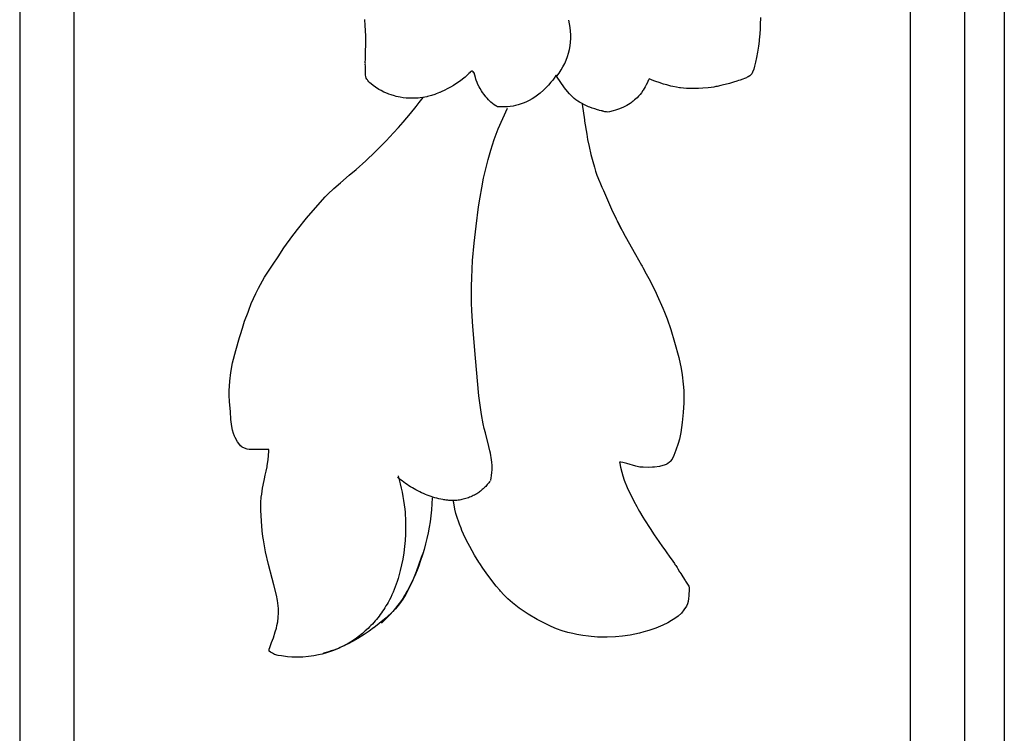
# Model space of a CAD drawing. Units: millimetres. Extents: x 0 to 2317, y 4 to 2004.
# Drawn here: x 1214 to 1282, y 1385 to 1435 of the extents above; entities that cross this region are included whole.
import ezdxf

# ---------------------------------------------------------------- set-up
doc = ezdxf.new("R2010")
doc.units = ezdxf.units.MM
doc.layers.add('Default', color=7, linetype='Continuous', true_color=0xffffff)

msp = doc.modelspace()

# ---------------------------------------------------------------- linework, layer by layer
at = {"layer": 'Default'}
for p, q in [((1281.949, 1773.951), (1281.949, 458.445)), ((1213.996, 1746.078), (1213.996, 458.445)), ((1279.191, 1595.437), (1279.191, 458.445)), ((1275.461, 1591.709), (1275.461, 458.445)), ((1217.726, 1502.212), (1217.726, 458.445)), ((1237.839, 1434.296), (1237.827, 1434.71)), ((1265.12, 1434.834), (1265.11, 1434.352)), ((1237.859, 1433.952), (1237.839, 1434.296)), ((1237.861, 1433.936), (1237.859, 1433.952)), ((1237.875, 1433.543), (1237.861, 1433.936)), ((1265.091, 1434.062), (1265.066, 1433.719)), ((1265.108, 1434.284), (1265.091, 1434.062)), ((1265.11, 1434.352), (1265.108, 1434.284)), ((1237.877, 1433.427), (1237.875, 1433.543)), ((1237.88, 1433.125), (1237.877, 1433.427)), ((1237.878, 1432.922), (1237.88, 1433.125)), ((1265.027, 1433.208), (1264.99, 1432.862)), ((1265.034, 1433.289), (1265.027, 1433.208)), ((1265.066, 1433.719), (1265.034, 1433.289)), ((1237.865, 1432.317), (1237.871, 1432.454)), ((1237.871, 1432.454), (1237.872, 1432.521)), ((1237.872, 1432.521), (1237.873, 1432.623)), ((1237.873, 1432.623), (1237.88, 1432.842)), ((1237.88, 1432.842), (1237.878, 1432.922)), ((1264.99, 1432.862), (1264.908, 1432.438)), ((1237.847, 1431.726), (1237.855, 1431.964)), ((1237.855, 1432.008), (1237.859, 1432.099)), ((1237.855, 1431.964), (1237.855, 1432.008)), ((1237.859, 1432.099), (1237.865, 1432.317)), ((1264.847, 1432.084), (1264.782, 1431.762)), ((1264.908, 1432.438), (1264.847, 1432.084)), ((1237.852, 1431.674), (1237.847, 1431.726)), ((1237.85, 1431.606), (1237.852, 1431.674)), ((1237.854, 1431.508), (1237.85, 1431.606)), ((1237.856, 1431.494), (1237.854, 1431.508)), ((1237.856, 1431.402), (1237.856, 1431.494)), ((1237.861, 1431.304), (1237.856, 1431.402)), ((1237.861, 1431.238), (1237.861, 1431.304)), ((1237.868, 1431.118), (1237.861, 1431.238)), ((1237.873, 1430.988), (1237.868, 1431.118)), ((1245.16, 1431.118), (1245.094, 1431.06)), ((1245.163, 1431.123), (1245.16, 1431.118)), ((1245.177, 1431.135), (1245.163, 1431.123)), ((1245.182, 1431.142), (1245.177, 1431.135)), ((1245.211, 1431.14), (1245.182, 1431.142)), ((1245.215, 1431.138), (1245.211, 1431.14)), ((1245.286, 1431.094), (1245.215, 1431.138)), ((1245.347, 1431.023), (1245.286, 1431.094)), ((1264.652, 1431.272), (1264.574, 1431.059)), ((1264.711, 1431.472), (1264.652, 1431.272)), ((1264.782, 1431.762), (1264.711, 1431.472)), ((1237.871, 1430.864), (1237.873, 1430.979)), ((1237.88, 1430.757), (1237.871, 1430.864)), ((1237.873, 1430.979), (1237.873, 1430.988)), ((1237.905, 1430.664), (1237.88, 1430.757)), ((1237.948, 1430.588), (1237.905, 1430.664)), ((1237.989, 1430.536), (1237.948, 1430.588)), ((1238.018, 1430.502), (1237.989, 1430.536)), ((1238.101, 1430.404), (1238.018, 1430.502)), ((1244.411, 1430.474), (1244.159, 1430.3)), ((1244.555, 1430.582), (1244.411, 1430.474)), ((1244.737, 1430.73), (1244.555, 1430.582)), ((1244.848, 1430.839), (1244.737, 1430.73)), ((1245.002, 1430.98), (1244.848, 1430.839)), ((1245.074, 1431.042), (1245.002, 1430.98)), ((1245.094, 1431.06), (1245.074, 1431.042)), ((1245.353, 1431.012), (1245.347, 1431.023)), ((1245.443, 1430.701), (1245.353, 1431.012)), ((1245.483, 1430.583), (1245.443, 1430.701)), ((1245.507, 1430.509), (1245.483, 1430.583)), ((1245.562, 1430.359), (1245.507, 1430.509)), ((1250.786, 1430.523), (1250.663, 1430.369)), ((1250.877, 1430.647), (1250.786, 1430.523)), ((1251.001, 1430.832), (1250.877, 1430.647)), ((1251.012, 1430.849), (1251.001, 1430.832)), ((1251.044, 1430.797), (1251.012, 1430.849)), ((1251.605, 1429.996), (1251.044, 1430.797)), ((1257.38, 1430.485), (1257.316, 1430.345)), ((1257.406, 1430.546), (1257.38, 1430.485)), ((1257.428, 1430.603), (1257.406, 1430.546)), ((1257.75, 1430.475), (1257.428, 1430.603)), ((1257.901, 1430.423), (1257.75, 1430.475)), ((1258.12, 1430.349), (1257.901, 1430.423)), ((1263.495, 1430.455), (1263.248, 1430.377)), ((1263.601, 1430.49), (1263.495, 1430.455)), ((1263.708, 1430.524), (1263.601, 1430.49)), ((1263.9, 1430.591), (1263.708, 1430.524)), ((1264.014, 1430.635), (1263.9, 1430.591)), ((1264.155, 1430.688), (1264.014, 1430.635)), ((1264.208, 1430.719), (1264.155, 1430.688)), ((1264.28, 1430.749), (1264.208, 1430.719)), ((1264.388, 1430.804), (1264.28, 1430.749)), ((1264.462, 1430.884), (1264.388, 1430.804)), ((1264.516, 1430.951), (1264.462, 1430.884)), ((1264.574, 1431.059), (1264.516, 1430.951)), ((1238.168, 1430.339), (1238.101, 1430.404)), ((1238.246, 1430.265), (1238.168, 1430.339)), ((1238.399, 1430.143), (1238.246, 1430.265)), ((1238.561, 1430.023), (1238.399, 1430.143)), ((1238.778, 1429.882), (1238.561, 1430.023)), ((1238.94, 1429.795), (1238.778, 1429.882)), ((1239.136, 1429.697), (1238.94, 1429.795)), ((1243.3, 1429.808), (1243.12, 1429.726)), ((1243.538, 1429.931), (1243.3, 1429.808)), ((1243.737, 1430.039), (1243.538, 1429.931)), ((1243.939, 1430.157), (1243.737, 1430.039)), ((1244.159, 1430.3), (1243.939, 1430.157)), ((1245.624, 1430.215), (1245.562, 1430.359)), ((1245.699, 1430.064), (1245.624, 1430.215)), ((1245.767, 1429.939), (1245.699, 1430.064)), ((1245.866, 1429.781), (1245.767, 1429.939)), ((1245.942, 1429.674), (1245.866, 1429.781)), ((1250.144, 1429.828), (1249.906, 1429.623)), ((1250.314, 1429.988), (1250.144, 1429.828)), ((1250.487, 1430.165), (1250.314, 1429.988)), ((1250.663, 1430.369), (1250.487, 1430.165)), ((1251.795, 1429.743), (1251.605, 1429.996)), ((1251.943, 1429.563), (1251.795, 1429.743)), ((1257.003, 1429.797), (1256.909, 1429.652)), ((1257.029, 1429.833), (1257.003, 1429.797)), ((1257.097, 1429.943), (1257.029, 1429.833)), ((1257.163, 1430.05), (1257.097, 1429.943)), ((1257.227, 1430.183), (1257.163, 1430.05)), ((1257.316, 1430.345), (1257.227, 1430.183)), ((1258.418, 1430.25), (1258.12, 1430.349)), ((1258.662, 1430.187), (1258.418, 1430.25)), ((1258.716, 1430.175), (1258.662, 1430.187)), ((1258.931, 1430.113), (1258.716, 1430.175)), ((1259.067, 1430.078), (1258.931, 1430.113)), ((1259.314, 1430.026), (1259.067, 1430.078)), ((1259.535, 1429.993), (1259.314, 1430.026)), ((1259.599, 1429.987), (1259.535, 1429.993)), ((1259.809, 1429.965), (1259.599, 1429.987)), ((1260.012, 1429.952), (1259.809, 1429.965)), ((1260.272, 1429.942), (1260.012, 1429.952)), ((1260.542, 1429.939), (1260.272, 1429.942)), ((1260.849, 1429.947), (1260.542, 1429.939)), ((1261.145, 1429.963), (1260.849, 1429.947)), ((1261.51, 1429.991), (1261.145, 1429.963)), ((1261.727, 1430.015), (1261.51, 1429.991)), ((1261.909, 1430.04), (1261.727, 1430.015)), ((1262.05, 1430.068), (1261.909, 1430.04)), ((1262.127, 1430.082), (1262.05, 1430.068)), ((1262.394, 1430.144), (1262.127, 1430.082)), ((1262.472, 1430.165), (1262.394, 1430.144)), ((1262.978, 1430.296), (1262.472, 1430.165)), ((1263.248, 1430.377), (1262.978, 1430.296)), ((1239.262, 1429.641), (1239.136, 1429.697)), ((1239.416, 1429.58), (1239.262, 1429.641)), ((1239.471, 1429.556), (1239.416, 1429.58)), ((1239.636, 1429.494), (1239.471, 1429.556)), ((1239.856, 1429.429), (1239.636, 1429.494)), ((1239.985, 1429.393), (1239.856, 1429.429)), ((1240.263, 1429.332), (1239.985, 1429.393)), ((1240.458, 1429.305), (1240.263, 1429.332)), ((1240.659, 1429.283), (1240.458, 1429.305)), ((1240.818, 1429.277), (1240.659, 1429.283)), ((1240.897, 1429.278), (1240.818, 1429.277)), ((1240.936, 1429.278), (1240.897, 1429.278)), ((1241.041, 1429.273), (1240.936, 1429.278)), ((1241.29, 1429.277), (1241.041, 1429.273)), ((1241.358, 1429.278), (1241.29, 1429.277)), ((1241.497, 1429.284), (1241.358, 1429.278)), ((1241.646, 1429.304), (1241.497, 1429.284)), ((1241.574, 1428.964), (1241.85, 1429.323)), ((1241.815, 1429.318), (1241.646, 1429.304)), ((1241.953, 1429.34), (1241.815, 1429.318)), ((1242.106, 1429.375), (1241.953, 1429.34)), ((1242.146, 1429.383), (1242.106, 1429.375)), ((1242.406, 1429.455), (1242.146, 1429.383)), ((1242.647, 1429.534), (1242.406, 1429.455)), ((1242.745, 1429.569), (1242.647, 1429.534)), ((1242.974, 1429.665), (1242.745, 1429.569)), ((1242.981, 1429.667), (1242.974, 1429.665)), ((1243.12, 1429.726), (1242.981, 1429.667)), ((1246.051, 1429.518), (1245.942, 1429.674)), ((1246.174, 1429.362), (1246.051, 1429.518)), ((1246.247, 1429.274), (1246.174, 1429.362)), ((1246.357, 1429.149), (1246.247, 1429.274)), ((1246.508, 1429.006), (1246.357, 1429.149)), ((1249.147, 1429.104), (1248.916, 1428.991)), ((1249.355, 1429.225), (1249.147, 1429.104)), ((1249.539, 1429.343), (1249.355, 1429.225)), ((1249.725, 1429.481), (1249.539, 1429.343)), ((1249.906, 1429.623), (1249.725, 1429.481)), ((1252.102, 1429.402), (1251.943, 1429.563)), ((1252.149, 1429.358), (1252.102, 1429.402)), ((1252.26, 1429.256), (1252.149, 1429.358)), ((1252.383, 1429.157), (1252.26, 1429.256)), ((1252.516, 1429.066), (1252.383, 1429.157)), ((1252.629, 1428.997), (1252.516, 1429.066)), ((1256.339, 1429.074), (1256.263, 1429.012)), ((1256.435, 1429.154), (1256.339, 1429.074)), ((1256.524, 1429.231), (1256.435, 1429.154)), ((1256.601, 1429.305), (1256.524, 1429.231)), ((1256.71, 1429.414), (1256.601, 1429.305)), ((1256.791, 1429.509), (1256.71, 1429.414)), ((1256.808, 1429.532), (1256.791, 1429.509)), ((1256.909, 1429.652), (1256.808, 1429.532)), ((1240.971, 1428.223), (1241.36, 1428.693)), ((1241.36, 1428.693), (1241.574, 1428.964)), ((1246.638, 1428.901), (1246.508, 1429.006)), ((1246.751, 1428.804), (1246.638, 1428.901)), ((1246.852, 1428.737), (1246.751, 1428.804)), ((1246.894, 1428.715), (1246.852, 1428.737)), ((1246.966, 1428.687), (1246.894, 1428.715)), ((1247.055, 1428.681), (1246.966, 1428.687)), ((1247.094, 1428.679), (1247.055, 1428.681)), ((1247.474, 1428.674), (1247.094, 1428.679)), ((1247.33, 1427.88), (1247.656, 1428.59)), ((1247.495, 1428.674), (1247.474, 1428.674)), ((1247.652, 1428.68), (1247.495, 1428.674)), ((1247.851, 1428.698), (1247.652, 1428.68)), ((1248.046, 1428.728), (1247.851, 1428.698)), ((1248.224, 1428.767), (1248.046, 1428.728)), ((1248.408, 1428.815), (1248.224, 1428.767)), ((1248.544, 1428.854), (1248.408, 1428.815)), ((1248.738, 1428.919), (1248.544, 1428.854)), ((1248.916, 1428.991), (1248.738, 1428.919)), ((1252.767, 1428.924), (1252.629, 1428.997)), ((1252.967, 1428.814), (1252.767, 1428.924)), ((1252.82, 1428.895), (1252.825, 1428.851)), ((1252.825, 1428.851), (1252.973, 1427.77)), ((1253.117, 1428.738), (1252.967, 1428.814)), ((1253.251, 1428.678), (1253.117, 1428.738)), ((1253.348, 1428.642), (1253.251, 1428.678)), ((1253.515, 1428.581), (1253.348, 1428.642)), ((1253.696, 1428.53), (1253.515, 1428.581)), ((1253.873, 1428.472), (1253.696, 1428.53)), ((1253.957, 1428.446), (1253.873, 1428.472)), ((1254.02, 1428.431), (1253.957, 1428.446)), ((1254.021, 1428.431), (1254.02, 1428.431)), ((1254.134, 1428.402), (1254.021, 1428.431)), ((1254.198, 1428.39), (1254.134, 1428.402)), ((1254.211, 1428.386), (1254.198, 1428.39)), ((1254.253, 1428.376), (1254.211, 1428.386)), ((1254.301, 1428.361), (1254.253, 1428.376)), ((1254.955, 1428.401), (1254.696, 1428.332)), ((1255.122, 1428.448), (1254.955, 1428.401)), ((1255.332, 1428.518), (1255.122, 1428.448)), ((1255.621, 1428.624), (1255.332, 1428.518)), ((1255.803, 1428.714), (1255.621, 1428.624)), ((1255.901, 1428.77), (1255.803, 1428.714)), ((1256.013, 1428.834), (1255.901, 1428.77)), ((1256.117, 1428.902), (1256.013, 1428.834)), ((1256.194, 1428.962), (1256.117, 1428.902)), ((1256.263, 1429.012), (1256.194, 1428.962)), ((1240.451, 1427.621), (1240.971, 1428.223)), ((1247.028, 1427.16), (1247.33, 1427.88)), ((1252.973, 1427.77), (1252.986, 1427.681)), ((1254.39, 1428.339), (1254.301, 1428.361)), ((1254.488, 1428.321), (1254.39, 1428.339)), ((1254.579, 1428.317), (1254.488, 1428.321)), ((1254.696, 1428.332), (1254.579, 1428.317)), ((1239.804, 1426.878), (1240.131, 1427.247)), ((1240.131, 1427.247), (1240.451, 1427.621)), ((1246.887, 1426.796), (1247.028, 1427.16)), ((1252.986, 1427.681), (1253.131, 1426.781)), ((1238.928, 1425.971), (1239.291, 1426.337)), ((1239.291, 1426.337), (1239.804, 1426.878)), ((1246.625, 1426.061), (1246.752, 1426.43)), ((1246.752, 1426.43), (1246.887, 1426.796)), ((1253.131, 1426.781), (1253.194, 1426.43)), ((1253.194, 1426.43), (1253.291, 1425.942)), ((1238.526, 1425.573), (1238.928, 1425.971)), ((1246.41, 1425.37), (1246.505, 1425.69)), ((1246.505, 1425.69), (1246.625, 1426.061)), ((1253.291, 1425.942), (1253.419, 1425.38)), ((1237.876, 1424.948), (1238.526, 1425.573)), ((1246.155, 1424.402), (1246.319, 1425.049)), ((1246.319, 1425.049), (1246.41, 1425.37)), ((1253.419, 1425.38), (1253.545, 1424.895)), ((1236.745, 1423.95), (1237.227, 1424.363)), ((1237.227, 1424.363), (1237.876, 1424.948)), ((1246.01, 1423.75), (1246.155, 1424.402)), ((1253.545, 1424.895), (1253.655, 1424.515)), ((1253.655, 1424.515), (1253.684, 1424.419)), ((1253.684, 1424.419), (1253.745, 1424.237)), ((1236.136, 1423.437), (1236.745, 1423.95)), ((1245.882, 1423.094), (1246.01, 1423.75)), ((1253.745, 1424.237), (1253.838, 1423.97)), ((1253.838, 1423.97), (1254.009, 1423.525)), ((1235.259, 1422.643), (1235.682, 1423.046)), ((1235.682, 1423.046), (1236.136, 1423.437)), ((1245.768, 1422.434), (1245.882, 1423.094)), ((1254.009, 1423.525), (1254.026, 1423.48)), ((1254.026, 1423.48), (1254.175, 1423.132)), ((1254.175, 1423.132), (1254.278, 1422.893)), ((1234.565, 1421.889), (1235.078, 1422.458)), ((1235.078, 1422.458), (1235.259, 1422.643)), ((1245.667, 1421.772), (1245.768, 1422.434)), ((1254.278, 1422.893), (1254.847, 1421.62)), ((1233.797, 1420.992), (1234.565, 1421.889)), ((1245.493, 1420.443), (1245.667, 1421.772)), ((1254.847, 1421.62), (1255.169, 1420.945)), ((1233.18, 1420.221), (1233.797, 1420.992)), ((1255.169, 1420.945), (1255.395, 1420.487)), ((1232.945, 1419.919), (1233.18, 1420.221)), ((1245.361, 1419.258), (1245.493, 1420.443)), ((1255.395, 1420.487), (1255.256, 1420.76)), ((1255.256, 1420.76), (1255.519, 1420.242)), ((1255.519, 1420.242), (1255.395, 1420.487)), ((1255.395, 1420.487), (1255.782, 1419.753)), ((1232.235, 1418.938), (1232.854, 1419.798)), ((1232.854, 1419.798), (1232.945, 1419.919)), ((1255.782, 1419.753), (1256.489, 1418.491)), ((1231.83, 1418.323), (1232.235, 1418.938)), ((1245.256, 1418.073), (1245.361, 1419.258)), ((1231.494, 1417.83), (1231.83, 1418.323)), ((1256.489, 1418.491), (1256.907, 1417.758)), ((1230.897, 1416.913), (1231.494, 1417.83)), ((1245.218, 1417.48), (1245.256, 1418.073)), ((1256.907, 1417.758), (1256.948, 1417.689)), ((1256.948, 1417.689), (1257.001, 1417.595)), ((1257.001, 1417.595), (1257.243, 1417.148)), ((1230.482, 1416.16), (1230.897, 1416.913)), ((1245.173, 1416.295), (1245.19, 1416.888)), ((1245.19, 1416.888), (1245.218, 1417.48)), ((1257.243, 1417.148), (1257.41, 1416.839)), ((1257.41, 1416.839), (1257.821, 1416.021)), ((1230.294, 1415.786), (1230.482, 1416.16)), ((1245.171, 1415.702), (1245.173, 1416.295)), ((1229.982, 1415.117), (1230.294, 1415.786)), ((1245.18, 1415.155), (1245.171, 1415.702)), ((1257.821, 1416.021), (1258.088, 1415.443)), ((1229.82, 1414.656), (1229.982, 1415.117)), ((1245.201, 1414.608), (1245.18, 1415.155)), ((1258.088, 1415.443), (1258.292, 1414.997)), ((1258.292, 1414.997), (1258.381, 1414.79)), ((1258.381, 1414.79), (1258.502, 1414.501)), ((1229.512, 1413.882), (1229.766, 1414.51)), ((1229.766, 1414.51), (1229.82, 1414.656)), ((1245.266, 1413.515), (1245.201, 1414.608)), ((1258.502, 1414.501), (1258.686, 1414.046)), ((1229.373, 1413.409), (1229.512, 1413.882)), ((1245.447, 1411.329), (1245.266, 1413.515)), ((1258.686, 1414.046), (1258.94, 1413.313)), ((1228.909, 1411.87), (1229.176, 1412.761)), ((1229.176, 1412.761), (1229.231, 1412.957)), ((1229.231, 1412.957), (1229.373, 1413.409)), ((1258.94, 1413.313), (1259.194, 1412.449)), ((1259.194, 1412.449), (1259.486, 1411.375)), ((1228.683, 1411.002), (1228.909, 1411.87)), ((1228.578, 1410.349), (1228.683, 1411.002)), ((1245.688, 1408.741), (1245.447, 1411.329)), ((1259.486, 1411.375), (1259.653, 1410.614)), ((1228.49, 1409.747), (1228.578, 1410.349)), ((1259.653, 1410.614), (1259.726, 1410.195)), ((1259.726, 1410.195), (1259.796, 1409.544)), ((1228.454, 1409.105), (1228.465, 1409.395)), ((1228.465, 1409.395), (1228.49, 1409.747)), ((1259.796, 1409.544), (1259.826, 1409.099)), ((1228.454, 1408.783), (1228.454, 1409.105)), ((1228.471, 1408.332), (1228.454, 1408.783)), ((1245.771, 1408.096), (1245.688, 1408.741)), ((1259.826, 1409.099), (1259.832, 1408.262)), ((1228.54, 1407.654), (1228.471, 1408.332)), ((1245.871, 1407.454), (1245.771, 1408.096)), ((1259.832, 1408.262), (1259.792, 1407.592)), ((1228.578, 1407.105), (1228.54, 1407.654)), ((1245.992, 1406.813), (1245.871, 1407.454)), ((1259.792, 1407.592), (1259.713, 1406.889)), ((1228.64, 1406.615), (1228.578, 1407.105)), ((1246.061, 1406.493), (1245.992, 1406.813)), ((1259.713, 1406.889), (1259.616, 1406.216)), ((1228.684, 1406.36), (1228.64, 1406.615)), ((1228.751, 1406.137), (1228.684, 1406.36)), ((1228.818, 1405.959), (1228.751, 1406.137)), ((1228.861, 1405.858), (1228.818, 1405.959)), ((1246.137, 1406.174), (1246.061, 1406.493)), ((1246.379, 1405.245), (1246.137, 1406.174)), ((1259.616, 1406.216), (1259.523, 1405.756)), ((1229.034, 1405.559), (1228.861, 1405.858)), ((1229.118, 1405.44), (1229.034, 1405.559)), ((1229.233, 1405.289), (1229.118, 1405.44)), ((1229.327, 1405.217), (1229.233, 1405.289)), ((1259.444, 1405.446), (1259.285, 1404.987)), ((1259.523, 1405.756), (1259.444, 1405.446)), ((1229.361, 1405.202), (1229.327, 1405.217)), ((1229.511, 1405.119), (1229.361, 1405.202)), ((1229.686, 1405.067), (1229.511, 1405.119)), ((1229.828, 1405.043), (1229.686, 1405.067)), ((1230.03, 1405.031), (1229.828, 1405.043)), ((1230.102, 1405.028), (1230.03, 1405.031)), ((1230.328, 1405.023), (1230.102, 1405.028)), ((1231.194, 1405.031), (1230.328, 1405.023)), ((1231.134, 1404.314), (1231.19, 1404.915)), ((1231.19, 1404.915), (1231.194, 1405.031)), ((1246.453, 1404.936), (1246.379, 1405.245)), ((1246.486, 1404.78), (1246.453, 1404.936)), ((1246.516, 1404.625), (1246.486, 1404.78)), ((1246.542, 1404.47), (1246.516, 1404.625)), ((1259.145, 1404.613), (1259.017, 1404.37)), ((1259.285, 1404.987), (1259.145, 1404.613)), ((1231.064, 1403.844), (1231.079, 1403.921)), ((1231.079, 1403.921), (1231.134, 1404.314)), ((1246.564, 1404.314), (1246.542, 1404.47)), ((1246.581, 1404.158), (1246.564, 1404.314)), ((1246.588, 1404.08), (1246.581, 1404.158)), ((1246.593, 1404.002), (1246.588, 1404.08)), ((1246.596, 1403.924), (1246.593, 1404.002)), ((1246.598, 1403.845), (1246.596, 1403.924)), ((1255.486, 1404.15), (1255.399, 1404.152)), ((1255.399, 1404.152), (1255.41, 1404.067)), ((1255.41, 1404.067), (1255.462, 1403.811)), ((1255.629, 1404.13), (1255.486, 1404.15)), ((1255.909, 1404.061), (1255.629, 1404.13)), ((1256.512, 1403.88), (1255.909, 1404.061)), ((1258.386, 1403.922), (1258.16, 1403.867)), ((1258.469, 1403.944), (1258.386, 1403.922)), ((1258.614, 1403.994), (1258.469, 1403.944)), ((1258.663, 1404.024), (1258.614, 1403.994)), ((1258.734, 1404.07), (1258.663, 1404.024)), ((1258.834, 1404.156), (1258.734, 1404.07)), ((1258.88, 1404.208), (1258.834, 1404.156)), ((1259.017, 1404.37), (1258.88, 1404.208)), ((1230.896, 1403.021), (1230.944, 1403.252)), ((1230.944, 1403.252), (1231.014, 1403.534)), ((1231.014, 1403.534), (1231.064, 1403.844)), ((1240.108, 1403.228), (1240.189, 1402.946)), ((1246.554, 1403.198), (1246.567, 1403.296)), ((1246.567, 1403.296), (1246.578, 1403.394)), ((1246.578, 1403.394), (1246.587, 1403.492)), ((1246.587, 1403.492), (1246.594, 1403.59)), ((1246.594, 1403.59), (1246.598, 1403.688)), ((1246.599, 1403.767), (1246.598, 1403.845)), ((1246.598, 1403.688), (1246.599, 1403.767)), ((1255.462, 1403.811), (1255.545, 1403.464)), ((1255.545, 1403.464), (1255.613, 1403.226)), ((1255.613, 1403.226), (1255.715, 1402.929)), ((1256.798, 1403.826), (1256.512, 1403.88)), ((1257.02, 1403.806), (1256.798, 1403.826)), ((1257.403, 1403.796), (1257.02, 1403.806)), ((1257.667, 1403.81), (1257.403, 1403.796)), ((1257.796, 1403.818), (1257.667, 1403.81)), ((1258.16, 1403.867), (1257.796, 1403.818)), ((1230.755, 1402.377), (1230.859, 1402.884)), ((1230.859, 1402.884), (1230.896, 1403.021)), ((1240.169, 1403.043), (1240.062, 1403.136)), ((1240.278, 1402.952), (1240.169, 1403.043)), ((1240.189, 1402.946), (1240.263, 1402.662)), ((1240.263, 1402.662), (1240.331, 1402.376)), ((1240.389, 1402.864), (1240.278, 1402.952)), ((1240.502, 1402.778), (1240.389, 1402.864)), ((1240.617, 1402.695), (1240.502, 1402.778)), ((1240.734, 1402.614), (1240.617, 1402.695)), ((1240.853, 1402.535), (1240.734, 1402.614)), ((1246.209, 1402.55), (1246.155, 1402.492)), ((1246.262, 1402.61), (1246.209, 1402.55)), ((1246.314, 1402.671), (1246.262, 1402.61)), ((1246.364, 1402.733), (1246.314, 1402.671)), ((1246.412, 1402.796), (1246.364, 1402.733)), ((1246.459, 1402.86), (1246.412, 1402.796)), ((1246.505, 1402.906), (1246.539, 1403.1)), ((1246.539, 1403.1), (1246.554, 1403.198)), ((1255.715, 1402.929), (1255.924, 1402.416)), ((1230.671, 1401.746), (1230.698, 1401.943)), ((1230.698, 1401.943), (1230.755, 1402.377)), ((1240.331, 1402.376), (1240.392, 1402.089)), ((1240.392, 1402.089), (1240.447, 1401.8)), ((1240.974, 1402.46), (1240.853, 1402.535)), ((1241.096, 1402.386), (1240.974, 1402.46)), ((1241.22, 1402.315), (1241.096, 1402.386)), ((1241.345, 1402.246), (1241.22, 1402.315)), ((1241.472, 1402.18), (1241.345, 1402.246)), ((1241.601, 1402.116), (1241.472, 1402.18)), ((1241.731, 1402.055), (1241.601, 1402.116)), ((1241.862, 1401.996), (1241.731, 1402.055)), ((1241.995, 1401.939), (1241.862, 1401.996)), ((1242.124, 1401.887), (1241.995, 1401.939)), ((1242.255, 1401.836), (1242.124, 1401.887)), ((1245.38, 1401.893), (1245.299, 1401.85)), ((1245.46, 1401.938), (1245.38, 1401.893)), ((1245.539, 1401.985), (1245.46, 1401.938)), ((1245.606, 1402.029), (1245.539, 1401.985)), ((1245.672, 1402.074), (1245.606, 1402.029)), ((1245.737, 1402.121), (1245.672, 1402.074)), ((1245.801, 1402.169), (1245.737, 1402.121)), ((1245.863, 1402.219), (1245.801, 1402.169)), ((1245.924, 1402.271), (1245.863, 1402.219)), ((1245.984, 1402.324), (1245.924, 1402.271)), ((1246.042, 1402.379), (1245.984, 1402.324)), ((1246.099, 1402.435), (1246.042, 1402.379)), ((1246.155, 1402.492), (1246.099, 1402.435)), ((1255.924, 1402.416), (1256.114, 1402.013)), ((1256.114, 1402.013), (1256.216, 1401.804)), ((1230.647, 1401.373), (1230.671, 1401.746)), ((1230.647, 1400.854), (1230.647, 1401.373)), ((1240.447, 1401.8), (1240.494, 1401.51)), ((1240.494, 1401.51), (1240.535, 1401.219)), ((1240.535, 1401.219), (1240.568, 1400.927)), ((1242.387, 1401.789), (1242.255, 1401.836)), ((1242.52, 1401.744), (1242.387, 1401.789)), ((1242.439, 1401.294), (1242.41, 1400.879)), ((1242.455, 1401.709), (1242.439, 1401.294)), ((1242.654, 1401.703), (1242.52, 1401.744)), ((1242.789, 1401.665), (1242.654, 1401.703)), ((1242.924, 1401.63), (1242.789, 1401.665)), ((1243.06, 1401.6), (1242.924, 1401.63)), ((1243.196, 1401.573), (1243.06, 1401.6)), ((1243.333, 1401.551), (1243.196, 1401.573)), ((1243.413, 1401.539), (1243.238, 1401.566)), ((1243.47, 1401.534), (1243.333, 1401.551)), ((1243.667, 1401.517), (1243.413, 1401.539)), ((1243.539, 1401.527), (1243.47, 1401.534)), ((1243.608, 1401.521), (1243.539, 1401.527)), ((1243.676, 1401.517), (1243.608, 1401.521)), ((1243.919, 1401.517), (1243.667, 1401.517)), ((1243.745, 1401.514), (1243.676, 1401.517)), ((1243.814, 1401.512), (1243.745, 1401.514)), ((1243.883, 1401.512), (1243.814, 1401.512)), ((1243.952, 1401.513), (1243.883, 1401.512)), ((1243.959, 1401.346), (1243.919, 1401.517)), ((1244.02, 1401.516), (1243.952, 1401.513)), ((1244.027, 1400.918), (1243.959, 1401.346)), ((1244.089, 1401.519), (1244.02, 1401.516)), ((1244.158, 1401.525), (1244.089, 1401.519)), ((1244.249, 1401.534), (1244.158, 1401.525)), ((1244.339, 1401.547), (1244.249, 1401.534)), ((1244.43, 1401.561), (1244.339, 1401.547)), ((1244.52, 1401.579), (1244.43, 1401.561)), ((1244.609, 1401.599), (1244.52, 1401.579)), ((1244.699, 1401.621), (1244.609, 1401.599)), ((1244.787, 1401.646), (1244.699, 1401.621)), ((1244.875, 1401.674), (1244.787, 1401.646)), ((1244.961, 1401.704), (1244.875, 1401.674)), ((1245.047, 1401.737), (1244.961, 1401.704)), ((1245.132, 1401.772), (1245.047, 1401.737)), ((1245.216, 1401.81), (1245.132, 1401.772)), ((1245.299, 1401.85), (1245.216, 1401.81)), ((1256.216, 1401.804), (1256.389, 1401.464)), ((1256.389, 1401.464), (1256.582, 1401.099)), ((1230.679, 1400.08), (1230.647, 1400.854)), ((1240.568, 1400.927), (1240.588, 1400.711)), ((1240.588, 1400.711), (1240.604, 1400.496)), ((1242.41, 1400.879), (1242.37, 1400.465)), ((1244.107, 1400.61), (1244.027, 1400.918)), ((1244.187, 1400.349), (1244.107, 1400.61)), ((1256.582, 1401.099), (1256.689, 1400.915)), ((1256.689, 1400.915), (1256.782, 1400.745)), ((1256.782, 1400.745), (1257.013, 1400.355)), ((1230.738, 1399.419), (1230.679, 1400.08)), ((1240.604, 1400.496), (1240.616, 1400.28)), ((1240.616, 1400.28), (1240.624, 1400.064)), ((1240.624, 1400.064), (1240.629, 1399.847)), ((1240.629, 1399.847), (1240.629, 1399.631)), ((1242.317, 1400.052), (1242.255, 1399.665)), ((1242.37, 1400.465), (1242.317, 1400.052)), ((1244.3, 1400.017), (1244.187, 1400.349)), ((1244.347, 1399.885), (1244.3, 1400.017)), ((1244.459, 1399.601), (1244.347, 1399.885)), ((1257.013, 1400.355), (1257.124, 1400.17)), ((1257.124, 1400.17), (1257.508, 1399.574)), ((1230.785, 1399.041), (1230.738, 1399.419)), ((1240.619, 1399.198), (1240.594, 1398.766)), ((1240.629, 1399.631), (1240.619, 1399.198)), ((1242.183, 1399.279), (1242.1, 1398.895)), ((1242.255, 1399.665), (1242.183, 1399.279)), ((1244.517, 1399.456), (1244.459, 1399.601)), ((1244.624, 1399.201), (1244.517, 1399.456)), ((1244.837, 1398.757), (1244.624, 1399.201)), ((1257.508, 1399.574), (1257.794, 1399.143)), ((1230.817, 1398.794), (1230.785, 1399.041)), ((1230.857, 1398.534), (1230.817, 1398.794)), ((1230.965, 1397.98), (1230.857, 1398.534)), ((1240.594, 1398.766), (1240.554, 1398.334)), ((1242.006, 1398.514), (1241.902, 1398.135)), ((1242.1, 1398.895), (1242.006, 1398.514)), ((1245.052, 1398.35), (1244.837, 1398.757)), ((1257.794, 1399.143), (1258.108, 1398.693)), ((1258.108, 1398.693), (1258.369, 1398.323)), ((1231.173, 1397.107), (1230.965, 1397.98)), ((1240.499, 1397.904), (1240.43, 1397.474)), ((1240.554, 1398.334), (1240.499, 1397.904)), ((1241.856, 1397.976), (1241.703, 1397.587)), ((1241.902, 1398.135), (1241.789, 1397.759)), ((1245.394, 1397.747), (1245.052, 1398.35)), ((1258.369, 1398.323), (1258.521, 1398.1)), ((1258.521, 1398.1), (1258.623, 1397.967)), ((1258.623, 1397.967), (1258.871, 1397.609)), ((1240.43, 1397.474), (1240.354, 1397.084)), ((1241.703, 1397.587), (1241.347, 1396.585)), ((1241.666, 1397.385), (1241.534, 1397.014)), ((1241.789, 1397.759), (1241.666, 1397.385)), ((1245.693, 1397.25), (1245.394, 1397.747)), ((1245.744, 1397.171), (1245.693, 1397.25)), ((1245.951, 1396.853), (1245.744, 1397.171)), ((1258.871, 1397.609), (1258.947, 1397.489)), ((1258.947, 1397.489), (1259.18, 1397.164)), ((1259.18, 1397.164), (1259.21, 1397.106)), ((1231.429, 1396.132), (1231.173, 1397.107)), ((1240.215, 1396.503), (1240.162, 1396.312)), ((1240.265, 1396.696), (1240.215, 1396.503)), ((1240.354, 1397.084), (1240.265, 1396.696)), ((1241.347, 1396.585), (1241.173, 1396.143)), ((1241.422, 1396.719), (1241.304, 1396.427)), ((1241.534, 1397.014), (1241.422, 1396.719)), ((1246.178, 1396.52), (1245.951, 1396.853)), ((1246.798, 1395.713), (1246.178, 1396.52)), ((1259.21, 1397.106), (1259.268, 1397.032)), ((1259.268, 1397.032), (1259.361, 1396.884)), ((1259.361, 1396.884), (1259.418, 1396.808)), ((1259.418, 1396.808), (1259.542, 1396.604)), ((1259.542, 1396.604), (1259.563, 1396.561)), ((1259.563, 1396.561), (1259.613, 1396.487)), ((1259.613, 1396.487), (1259.762, 1396.25)), ((1231.534, 1395.697), (1231.429, 1396.132)), ((1240.045, 1395.932), (1239.981, 1395.745)), ((1240.106, 1396.122), (1240.045, 1395.932)), ((1240.162, 1396.312), (1240.106, 1396.122)), ((1241.046, 1395.853), (1240.906, 1395.572)), ((1241.125, 1396.027), (1240.972, 1395.676)), ((1241.179, 1396.138), (1241.046, 1395.853)), ((1241.173, 1396.143), (1241.125, 1396.027)), ((1241.304, 1396.427), (1241.179, 1396.138)), ((1259.762, 1396.25), (1259.921, 1395.989)), ((1259.921, 1395.989), (1259.942, 1395.959)), ((1259.942, 1395.959), (1260.089, 1395.744)), ((1231.718, 1394.975), (1231.534, 1395.697)), ((1239.765, 1395.192), (1239.685, 1395.011)), ((1239.841, 1395.374), (1239.765, 1395.192)), ((1239.913, 1395.559), (1239.841, 1395.374)), ((1239.981, 1395.745), (1239.913, 1395.559)), ((1240.678, 1395.159), (1240.598, 1395.024)), ((1240.714, 1395.165), (1240.624, 1395)), ((1240.756, 1395.295), (1240.678, 1395.159)), ((1240.817, 1395.354), (1240.714, 1395.165)), ((1240.906, 1395.572), (1240.756, 1395.295)), ((1240.972, 1395.676), (1240.817, 1395.354)), ((1246.89, 1395.597), (1246.798, 1395.713)), ((1247.128, 1395.321), (1246.89, 1395.597)), ((1247.186, 1395.252), (1247.128, 1395.321)), ((1247.411, 1395.011), (1247.186, 1395.252)), ((1260.089, 1395.744), (1260.17, 1395.594)), ((1260.17, 1395.594), (1260.194, 1395.533)), ((1260.197, 1395.409), (1260.175, 1394.947)), ((1260.194, 1395.533), (1260.197, 1395.409)), ((1231.787, 1394.609), (1231.718, 1394.975)), ((1231.847, 1394.06), (1231.787, 1394.609)), ((1239.417, 1394.483), (1239.347, 1394.359)), ((1239.511, 1394.657), (1239.417, 1394.483)), ((1239.6, 1394.833), (1239.511, 1394.657)), ((1239.685, 1395.011), (1239.6, 1394.833)), ((1240.27, 1394.527), (1240.103, 1394.3)), ((1240.444, 1394.7), (1240.219, 1394.388)), ((1240.43, 1394.759), (1240.27, 1394.527)), ((1240.515, 1394.891), (1240.43, 1394.759)), ((1240.624, 1395), (1240.444, 1394.7)), ((1240.598, 1395.024), (1240.515, 1394.891)), ((1247.684, 1394.739), (1247.411, 1395.011)), ((1248.001, 1394.455), (1247.684, 1394.739)), ((1248.471, 1394.092), (1248.001, 1394.455)), ((1260.133, 1394.544), (1260.08, 1394.376)), ((1260.162, 1394.756), (1260.133, 1394.544)), ((1260.175, 1394.947), (1260.162, 1394.756)), ((1231.838, 1393.436), (1231.851, 1393.765)), ((1231.851, 1393.765), (1231.847, 1394.06)), ((1238.963, 1393.764), (1238.879, 1393.649)), ((1239.044, 1393.88), (1238.963, 1393.764)), ((1239.123, 1393.998), (1239.044, 1393.88)), ((1239.2, 1394.117), (1239.123, 1393.998)), ((1239.275, 1394.238), (1239.2, 1394.117)), ((1239.347, 1394.359), (1239.275, 1394.238)), ((1239.624, 1393.733), (1239.434, 1393.553)), ((1239.746, 1393.862), (1239.557, 1393.652)), ((1239.766, 1393.871), (1239.624, 1393.733)), ((1239.928, 1394.078), (1239.746, 1393.862)), ((1239.932, 1394.046), (1239.766, 1393.871)), ((1240.103, 1394.3), (1239.928, 1394.078)), ((1240.219, 1394.388), (1239.932, 1394.046)), ((1249.085, 1393.682), (1248.471, 1394.092)), ((1259.659, 1393.748), (1259.437, 1393.542)), ((1259.84, 1393.965), (1259.659, 1393.748)), ((1260.004, 1394.224), (1259.84, 1393.965)), ((1260.08, 1394.376), (1260.004, 1394.224)), ((1231.753, 1392.888), (1231.801, 1393.139)), ((1231.801, 1393.139), (1231.838, 1393.436)), ((1238.43, 1393.098), (1238.335, 1392.993)), ((1238.524, 1393.205), (1238.43, 1393.098)), ((1238.616, 1393.314), (1238.524, 1393.205)), ((1238.706, 1393.424), (1238.616, 1393.314)), ((1238.794, 1393.536), (1238.706, 1393.424)), ((1238.879, 1393.649), (1238.794, 1393.536)), ((1239.28, 1393.418), (1238.812, 1393.03)), ((1239.162, 1393.248), (1238.957, 1393.056)), ((1239.363, 1393.447), (1239.162, 1393.248)), ((1239.434, 1393.553), (1239.28, 1393.418)), ((1239.557, 1393.652), (1239.363, 1393.447)), ((1249.714, 1393.313), (1249.085, 1393.682)), ((1250.077, 1393.12), (1249.714, 1393.313)), ((1250.666, 1392.827), (1250.077, 1393.12)), ((1258.732, 1393.085), (1258.381, 1392.907)), ((1258.985, 1393.228), (1258.732, 1393.085)), ((1259.215, 1393.38), (1258.985, 1393.228)), ((1259.437, 1393.542), (1259.215, 1393.38)), ((1231.507, 1392.05), (1231.636, 1392.446)), ((1231.636, 1392.446), (1231.709, 1392.704)), ((1231.709, 1392.704), (1231.753, 1392.888)), ((1237.849, 1392.512), (1237.656, 1392.342)), ((1238.115, 1392.505), (1237.77, 1392.266)), ((1238.036, 1392.688), (1237.849, 1392.512)), ((1238.138, 1392.788), (1238.036, 1392.688)), ((1238.416, 1392.728), (1238.115, 1392.505)), ((1238.237, 1392.889), (1238.138, 1392.788)), ((1238.335, 1392.993), (1238.237, 1392.889)), ((1238.433, 1392.74), (1238.416, 1392.728)), ((1238.812, 1393.03), (1238.433, 1392.74)), ((1251.053, 1392.668), (1250.666, 1392.827)), ((1251.442, 1392.527), (1251.053, 1392.668)), ((1251.828, 1392.418), (1251.442, 1392.527)), ((1252.179, 1392.329), (1251.828, 1392.418)), ((1256.771, 1392.362), (1256.132, 1392.225)), ((1257.081, 1392.446), (1256.771, 1392.362)), ((1257.407, 1392.537), (1257.081, 1392.446)), ((1257.909, 1392.707), (1257.407, 1392.537)), ((1258.381, 1392.907), (1257.909, 1392.707)), ((1231.248, 1391.373), (1231.381, 1391.715)), ((1231.381, 1391.715), (1231.507, 1392.05)), ((1236.717, 1391.674), (1236.606, 1391.61)), ((1237.013, 1391.808), (1236.616, 1391.602)), ((1236.826, 1391.74), (1236.717, 1391.674)), ((1236.935, 1391.808), (1236.826, 1391.74)), ((1237.042, 1391.878), (1236.935, 1391.808)), ((1237.331, 1391.99), (1237.013, 1391.808)), ((1237.148, 1391.951), (1237.042, 1391.878)), ((1237.252, 1392.025), (1237.148, 1391.951)), ((1237.355, 1392.102), (1237.252, 1392.025)), ((1237.77, 1392.266), (1237.331, 1391.99)), ((1237.457, 1392.18), (1237.355, 1392.102)), ((1237.557, 1392.26), (1237.457, 1392.18)), ((1237.656, 1392.342), (1237.557, 1392.26)), ((1252.455, 1392.274), (1252.179, 1392.329)), ((1252.869, 1392.194), (1252.455, 1392.274)), ((1253.253, 1392.143), (1252.869, 1392.194)), ((1253.429, 1392.126), (1253.253, 1392.143)), ((1253.656, 1392.104), (1253.429, 1392.126)), ((1253.869, 1392.089), (1253.656, 1392.104)), ((1254.109, 1392.076), (1253.869, 1392.089)), ((1254.547, 1392.075), (1254.109, 1392.076)), ((1255.117, 1392.101), (1254.547, 1392.075)), ((1255.602, 1392.151), (1255.117, 1392.101)), ((1256.132, 1392.225), (1255.602, 1392.151)), ((1231.205, 1391.18), (1231.211, 1391.194)), ((1231.214, 1391.167), (1231.205, 1391.18)), ((1231.206, 1391.241), (1231.21, 1391.263)), ((1231.211, 1391.194), (1231.206, 1391.241)), ((1231.21, 1391.263), (1231.248, 1391.373)), ((1231.221, 1391.122), (1231.214, 1391.167)), ((1231.298, 1391.059), (1231.221, 1391.122)), ((1231.435, 1390.97), (1231.298, 1391.059)), ((1235.171, 1391.002), (1234.877, 1390.921)), ((1235.136, 1391.029), (1234.952, 1390.984)), ((1235.319, 1391.079), (1235.136, 1391.029)), ((1235.592, 1391.147), (1235.171, 1391.002)), ((1235.501, 1391.134), (1235.319, 1391.079)), ((1235.681, 1391.195), (1235.501, 1391.134)), ((1235.992, 1391.314), (1235.592, 1391.147)), ((1235.859, 1391.261), (1235.681, 1391.195)), ((1236.035, 1391.332), (1235.859, 1391.261)), ((1236.119, 1391.368), (1235.992, 1391.314)), ((1236.208, 1391.409), (1236.035, 1391.332)), ((1236.515, 1391.552), (1236.119, 1391.368)), ((1236.379, 1391.491), (1236.208, 1391.409)), ((1236.493, 1391.549), (1236.379, 1391.491)), ((1236.606, 1391.61), (1236.493, 1391.549)), ((1236.616, 1391.602), (1236.515, 1391.552)), ((1231.581, 1390.9), (1231.435, 1390.97)), ((1231.842, 1390.83), (1231.581, 1390.9)), ((1232.06, 1390.791), (1231.842, 1390.83)), ((1232.473, 1390.733), (1232.06, 1390.791)), ((1232.781, 1390.71), (1232.473, 1390.733)), ((1233.095, 1390.702), (1232.781, 1390.71)), ((1233.531, 1390.712), (1233.095, 1390.702)), ((1233.921, 1390.748), (1233.531, 1390.712)), ((1234.288, 1390.801), (1233.921, 1390.748)), ((1234.625, 1390.864), (1234.288, 1390.801)), ((1234.877, 1390.921), (1234.625, 1390.864))]:
    msp.add_line(p, q, dxfattribs=at)
msp.add_arc((1247.605, 1433.562), 4.426, 321.37103, 14.43945, dxfattribs=at)

doc.saveas('drawing.dxf')
